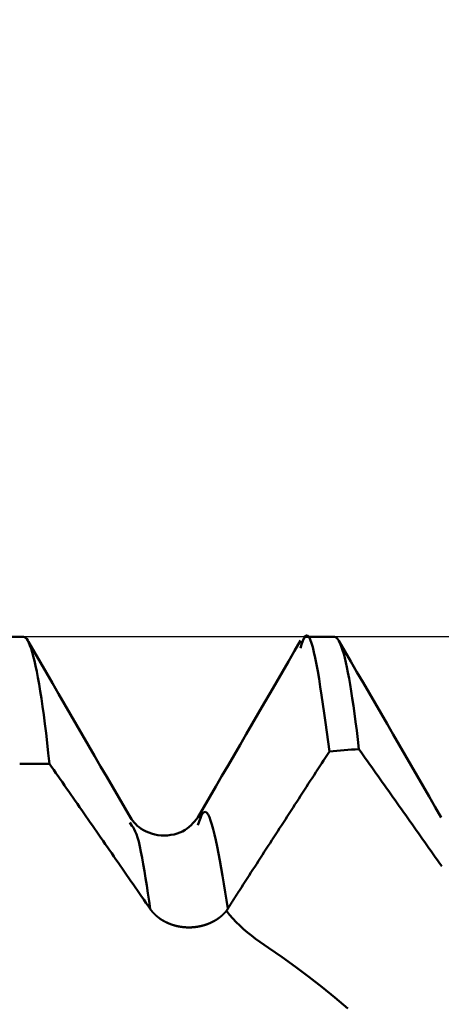
# Model space of a CAD drawing. Extents: x -50 to 92, y -69 to 65.
# Drawn here: x 42 to 43, y 1 to 4 of the extents above; entities that cross this region are included whole.
import ezdxf

# ---------------------------------------------------------------- set-up
doc = ezdxf.new("R2010")
doc.units = 0
doc.header["$PDMODE"] = 1
for name, color, linetype, lineweight in [('1', 4, 'Continuous', 50), ('2', 7, 'Continuous', 25), ('CUT', 1, 'Continuous', 25), ('SK2', 7, 'Continuous', 25)]:
    doc.layers.add(name, color=color, linetype=linetype, lineweight=lineweight)
doc.styles.add('STANDARD 3.5 mm', font='monos.ttf', dxfattribs={"height": 3.5})
doc.dimstyles.new('AM_DIN', dxfattribs={"dimtxt": 3.5, "dimasz": 2.5, "dimexe": 2, "dimexo": 1, "dimgap": 1, "dimtad": 1, "dimdsep": 46, "dimtxsty": 'STANDARD 3.5 mm', "dimcen": 0.09, "dimadec": 0, "dimazin": 2, "dimtm": 1e-09, "dimtfac": 0.707107, "dimtmove": 0, "dimatfit": 3, "dimfxl": 1, "dimtolj": 1, "dimlwd": -1, "dimlwe": -1, "dimarcsym": 0})

# ---------------------------------------------------------------- blocks, each defined once
blk = doc.blocks.new('*D5')
at = {"layer": '2', "color": 0}
for p, q in [((43.6377, 3.3025), (43.6377, 32)), ((47, 2.8), (47, 32)), ((41.1377, 30), (38.6377, 30)), ((43.6377, 30), (47, 30)), ((47, 30), (65.6025, 30)), ((49.5, 30), (52, 30))]:
    blk.add_line(p, q, dxfattribs=at)
for points in [[(41.1377, 29.5833), (41.1377, 30.4167), (43.6377, 30)], [(49.5, 30.4167), (49.5, 29.5833), (47, 30)]]:
    blk.add_solid(points, dxfattribs=at)
at = {"layer": 'DEFPOINTS', "color": 0}
for p in [(47, 25), (43.6377, 2.3025), (47, 1.8)]:
    blk.add_point(p, dxfattribs=at)
at = {"layer": '2', "color": 0, "insert": (58.8013, 35.7384), "char_height": 3.5, "attachment_point": 5, "style": 'STANDARD 3.5 mm'}
blk.add_mtext("\\A1;3.36\\P'B'", dxfattribs=at)
blk = doc.blocks.new('*D6')
at = {"layer": '2', "color": 0}
for p, q in [((39.5, 3.3025), (39.5, 47)), ((47, 2.8), (47, 47)), ((37, 45), (34.5, 45)), ((39.5, 45), (42, 45)), ((42, 45), (44.5, 45)), ((47, 45), (44.5, 45)), ((47, 45), (59.9339, 45)), ((49.5, 45), (52, 45))]:
    blk.add_line(p, q, dxfattribs=at)
for points in [[(37, 45.4167), (37, 44.5833), (39.5, 45)], [(49.5, 45.4167), (49.5, 44.5833), (47, 45)]]:
    blk.add_solid(points, dxfattribs=at)
at = {"layer": 'DEFPOINTS', "color": 0}
for p in [(47, 45), (39.5, 2.3025), (47, 1.8)]:
    blk.add_point(p, dxfattribs=at)
at = {"layer": '2', "color": 0, "insert": (54.717, 47.8004), "char_height": 3.5, "attachment_point": 5, "style": 'STANDARD 3.5 mm'}
blk.add_mtext('\\A1;7.5', dxfattribs=at)
blk = doc.blocks.new('*D11')
at = {"layer": 'DEFPOINTS', "color": 0}
for p in [(43.6377, 60), (43.6377, 2.3025), (-23, 1.5)]:
    blk.add_point(p, dxfattribs=at)
at = {"layer": 'SK2', "color": 0}
for p, q in [((-23, 4.875), (-23, 62)), ((43.6377, 46.875), (43.6377, 62)), ((-20.5, 60), (41.1377, 60)), ((43.6377, 31.875), (43.6377, 43.125)), ((43.6377, 3.3025), (43.6377, 28.125))]:
    blk.add_line(p, q, dxfattribs=at)
for points in [[(-20.5, 60.4167), (-20.5, 59.5833), (-23, 60)], [(41.1377, 60.4167), (41.1377, 59.5833), (43.6377, 60)]]:
    blk.add_solid(points, dxfattribs=at)
at = {"layer": 'SK2', "color": 0, "insert": (10.3188, 62.8115), "char_height": 3.5, "attachment_point": 5, "style": 'STANDARD 3.5 mm'}
blk.add_mtext('\\A1;66.6', dxfattribs=at)

msp = doc.modelspace()

# ---------------------------------------------------------------- linework, layer by layer
at = {"layer": '1'}
for p, q in [((41.75, 2.3025), (41.6781, 2.3025)), ((42.5, 2.3025), (42.4281, 2.3025)), ((41.7407, 1.9964), (41.8126, 1.9964)), ((42.0089, 1.8509), (42.0067, 1.8552))]:
    msp.add_line(p, q, dxfattribs=at)
for points in [[(41.8126, 1.9964), (41.8098, 2.0221), (41.807, 2.0467), (41.8043, 2.0703), (41.8015, 2.0928), (41.7986, 2.1142), (41.7958, 2.1345), (41.793, 2.1537), (41.7902, 2.1718), (41.7874, 2.1888), (41.7846, 2.2045), (41.7819, 2.2191), (41.7791, 2.2326), (41.7763, 2.2448), (41.7736, 2.2558), (41.7709, 2.2657), (41.7682, 2.2744), (41.7655, 2.2819), (41.7629, 2.2882), (41.7602, 2.2934), (41.7576, 2.2974), (41.7551, 2.3002), (41.7525, 2.3019), (41.75, 2.3025)], [(42.4875, 2.0262), (42.4844, 2.0496), (42.4812, 2.0729), (42.4781, 2.0958), (42.475, 2.1184), (42.4719, 2.1403), (42.4688, 2.1615), (42.4657, 2.1819), (42.4626, 2.2012), (42.4595, 2.2194), (42.4565, 2.2362), (42.4535, 2.2516), (42.4505, 2.2655), (42.4475, 2.2775), (42.4445, 2.2876), (42.4415, 2.2957), (42.4385, 2.3016), (42.4356, 2.3051), (42.4326, 2.3061), (42.4296, 2.3044), (42.4266, 2.2999), (42.4236, 2.293), (42.4206, 2.2844), (42.4176, 2.275)], [(42.5587, 2.032), (42.5561, 2.0547), (42.5535, 2.0766), (42.5509, 2.0975), (42.5482, 2.1174), (42.5456, 2.1364), (42.5429, 2.1543), (42.5403, 2.1713), (42.5377, 2.1873), (42.5351, 2.2022), (42.5325, 2.2162), (42.5299, 2.229), (42.5273, 2.2409), (42.5247, 2.2517), (42.5221, 2.2614), (42.5196, 2.2701), (42.5171, 2.2777), (42.5145, 2.2843), (42.5121, 2.2899), (42.5096, 2.2944), (42.5072, 2.298), (42.5047, 2.3005), (42.5024, 2.302), (42.5, 2.3025)], [(42.0087, 1.8651), (41.9941, 1.8901), (41.9796, 1.9151), (41.9651, 1.9402), (41.9505, 1.9652), (41.936, 1.9902), (41.9215, 2.0153), (41.9069, 2.0403), (41.8924, 2.0653), (41.8779, 2.0904), (41.8633, 2.1154), (41.8488, 2.1405), (41.8343, 2.1655), (41.8198, 2.1906), (41.8052, 2.2156), (41.7907, 2.2407), (41.7762, 2.2657), (41.7616, 2.2908)], [(42.418, 2.2936), (42.4034, 2.2685), (42.3889, 2.2434), (42.3743, 2.2183), (42.3598, 2.1931), (42.3452, 2.168), (42.3306, 2.1429), (42.3161, 2.1178), (42.3015, 2.0927), (42.2869, 2.0676), (42.2724, 2.0425), (42.2578, 2.0174), (42.2432, 1.9922), (42.2286, 1.9671), (42.2141, 1.942), (42.1995, 1.9169), (42.1849, 1.8918), (42.1703, 1.8667)], [(42.7575, 1.8672), (42.7429, 1.8922), (42.7284, 1.9173), (42.7139, 1.9423), (42.6994, 1.9673), (42.6848, 1.9923), (42.6703, 2.0174), (42.6558, 2.0424), (42.6413, 2.0674), (42.6267, 2.0925), (42.6122, 2.1175), (42.5977, 2.1425), (42.5832, 2.1676), (42.5687, 2.1926), (42.5541, 2.2177), (42.5396, 2.2427), (42.5251, 2.2677), (42.5106, 2.2928)], [(42.4875, 2.0262), (42.4829, 2.0191), (42.4783, 2.012), (42.4736, 2.0048), (42.469, 1.9977), (42.4644, 1.9906), (42.4598, 1.9835), (42.4552, 1.9763), (42.4506, 1.9692), (42.446, 1.9621), (42.4414, 1.955), (42.4368, 1.9479), (42.4321, 1.9407), (42.4275, 1.9336), (42.4229, 1.9265), (42.4183, 1.9194), (42.4137, 1.9122), (42.4091, 1.9051), (42.4045, 1.898), (42.3999, 1.8909), (42.3952, 1.8837), (42.3906, 1.8766), (42.386, 1.8695), (42.3814, 1.8624), (42.3768, 1.8553), (42.3722, 1.8481), (42.3676, 1.841), (42.363, 1.8339), (42.3584, 1.8268), (42.3538, 1.8196), (42.3491, 1.8125), (42.3445, 1.8054), (42.3399, 1.7983), (42.3353, 1.7911), (42.3307, 1.784), (42.3261, 1.7769), (42.3215, 1.7698), (42.3169, 1.7627), (42.3123, 1.7555), (42.3076, 1.7484), (42.303, 1.7413), (42.2984, 1.7342), (42.2938, 1.727), (42.2892, 1.7199), (42.2846, 1.7128), (42.28, 1.7057), (42.2754, 1.6985), (42.2708, 1.6914)], [(42.7584, 1.7498), (42.7533, 1.757), (42.7482, 1.7643), (42.7431, 1.7715), (42.738, 1.7788), (42.7329, 1.786), (42.7278, 1.7933), (42.7227, 1.8005), (42.7176, 1.8078), (42.7125, 1.815), (42.7074, 1.8222), (42.7023, 1.8295), (42.6972, 1.8367), (42.692, 1.844), (42.6869, 1.8512), (42.6818, 1.8584), (42.6767, 1.8657), (42.6716, 1.8729), (42.6665, 1.8802), (42.6613, 1.8874), (42.6562, 1.8946), (42.6511, 1.9019), (42.646, 1.9091), (42.6409, 1.9163), (42.6357, 1.9236), (42.6306, 1.9308), (42.6255, 1.938), (42.6204, 1.9453), (42.6152, 1.9525), (42.6101, 1.9597), (42.605, 1.9669), (42.5998, 1.9742), (42.5947, 1.9814), (42.5896, 1.9886), (42.5844, 1.9959), (42.5793, 2.0031), (42.5742, 2.0103), (42.569, 2.0175), (42.5639, 2.0247), (42.5587, 2.032)], [(42.0554, 1.6467), (42.0503, 1.6541), (42.0451, 1.6616), (42.04, 1.669), (42.0348, 1.6765), (42.0297, 1.6839), (42.0245, 1.6914), (42.0194, 1.6988), (42.0142, 1.7063), (42.009, 1.7137), (42.0039, 1.7211), (41.9987, 1.7286), (41.9936, 1.736), (41.9884, 1.7435), (41.9832, 1.7509), (41.9781, 1.7584), (41.9729, 1.7658), (41.9677, 1.7732), (41.9626, 1.7807), (41.9574, 1.7881), (41.9522, 1.7956), (41.9471, 1.803), (41.9419, 1.8105), (41.9368, 1.8179), (41.9316, 1.8253), (41.9264, 1.8328), (41.9212, 1.8402), (41.9161, 1.8477), (41.9109, 1.8551), (41.9057, 1.8625), (41.9006, 1.87), (41.8954, 1.8774), (41.8902, 1.8849), (41.8851, 1.8923), (41.8799, 1.8997), (41.8747, 1.9072), (41.8695, 1.9146), (41.8644, 1.9221), (41.8592, 1.9295), (41.854, 1.9369), (41.8488, 1.9444), (41.8437, 1.9518), (41.8385, 1.9592), (41.8333, 1.9667), (41.8281, 1.9741), (41.823, 1.9816), (41.8178, 1.989), (41.8126, 1.9964)], [(42.2429, 1.6473), (42.2396, 1.6674), (42.2363, 1.6874), (42.2331, 1.7071), (42.2298, 1.7264), (42.2266, 1.7451), (42.2234, 1.7632), (42.2202, 1.7805), (42.217, 1.7969), (42.2138, 1.8122), (42.2106, 1.8263), (42.2075, 1.8391), (42.2043, 1.8504), (42.2012, 1.8601), (42.1981, 1.8681), (42.195, 1.8742), (42.1919, 1.8783), (42.1888, 1.8803), (42.1857, 1.88), (42.1826, 1.8774), (42.1795, 1.8724), (42.1764, 1.8655), (42.1732, 1.8574), (42.1701, 1.8487)], [(42.1704, 1.8668), (42.1666, 1.8621), (42.1627, 1.8575), (42.1586, 1.853), (42.1544, 1.8486), (42.1498, 1.8444), (42.1449, 1.8405), (42.1395, 1.8369), (42.1336, 1.8336), (42.1272, 1.8308), (42.1202, 1.8283), (42.1129, 1.8264), (42.1052, 1.8249), (42.0974, 1.824), (42.0895, 1.8236), (42.0816, 1.8238), (42.0738, 1.8246), (42.0663, 1.8261), (42.059, 1.8281), (42.052, 1.8305), (42.0455, 1.8333), (42.0394, 1.8365), (42.0338, 1.8399), (42.0288, 1.8434), (42.0244, 1.8471), (42.0205, 1.8509), (42.017, 1.8548), (42.0138, 1.8587), (42.0107, 1.8627), (42.0078, 1.8667)], [(42.0554, 1.6467), (42.0526, 1.6656), (42.0498, 1.6843), (42.047, 1.7027), (42.0442, 1.7207), (42.0415, 1.7379), (42.0387, 1.7544), (42.0359, 1.7699), (42.0331, 1.7842), (42.0304, 1.7972), (42.0277, 1.8088), (42.0249, 1.8188), (42.0222, 1.8269), (42.0195, 1.8336), (42.0169, 1.839), (42.0142, 1.8435), (42.0115, 1.8473), (42.0089, 1.8509)], [(42.2708, 1.6914), (42.2706, 1.6911), (42.2703, 1.6907), (42.2701, 1.6904), (42.2699, 1.6901), (42.2697, 1.6897), (42.2695, 1.6894), (42.2692, 1.689), (42.269, 1.6887), (42.2688, 1.6884), (42.2686, 1.688), (42.2684, 1.6877), (42.2681, 1.6873), (42.2679, 1.687), (42.2677, 1.6867), (42.2675, 1.6863), (42.2673, 1.686), (42.2671, 1.6856), (42.2668, 1.6853), (42.2666, 1.685), (42.2664, 1.6846), (42.2662, 1.6843), (42.266, 1.6839), (42.2657, 1.6836), (42.2655, 1.6833), (42.2653, 1.6829), (42.2651, 1.6826), (42.2649, 1.6822), (42.2646, 1.6819), (42.2644, 1.6816), (42.2642, 1.6812), (42.264, 1.6809), (42.2638, 1.6805), (42.2636, 1.6802), (42.2633, 1.6799), (42.2631, 1.6795), (42.2629, 1.6792), (42.2627, 1.6788), (42.2625, 1.6785), (42.2622, 1.6781), (42.262, 1.6778), (42.2618, 1.6775), (42.2616, 1.6771), (42.2614, 1.6768), (42.2612, 1.6764), (42.2609, 1.6761), (42.2607, 1.6757), (42.2605, 1.6754), (42.2603, 1.6751), (42.2601, 1.6747), (42.2598, 1.6744), (42.2596, 1.674), (42.2594, 1.6737), (42.2592, 1.6733), (42.259, 1.673), (42.2588, 1.6727), (42.2585, 1.6723), (42.2583, 1.672), (42.2581, 1.6716), (42.2579, 1.6713), (42.2577, 1.6709), (42.2574, 1.6706), (42.2572, 1.6702), (42.257, 1.6699), (42.2568, 1.6696), (42.2566, 1.6692), (42.2564, 1.6689), (42.2561, 1.6685), (42.2559, 1.6682), (42.2557, 1.6678), (42.2555, 1.6675), (42.2553, 1.6671), (42.255, 1.6668), (42.2548, 1.6665), (42.2546, 1.6661), (42.2544, 1.6658), (42.2542, 1.6654), (42.254, 1.6651), (42.2537, 1.6647), (42.2535, 1.6644), (42.2533, 1.664), (42.2531, 1.6637), (42.2529, 1.6633), (42.2526, 1.663), (42.2524, 1.6626), (42.2522, 1.6623), (42.252, 1.662), (42.2518, 1.6616), (42.2516, 1.6613), (42.2513, 1.6609), (42.2511, 1.6606), (42.2509, 1.6602), (42.2507, 1.6599), (42.2505, 1.6595), (42.2503, 1.6592), (42.25, 1.6588), (42.2498, 1.6585), (42.2496, 1.6581), (42.2494, 1.6578), (42.2492, 1.6574), (42.2489, 1.6571), (42.2487, 1.6567), (42.2485, 1.6564), (42.2483, 1.656), (42.2481, 1.6557), (42.2479, 1.6553), (42.2476, 1.655), (42.2474, 1.6547), (42.2472, 1.6543), (42.247, 1.654), (42.2468, 1.6536), (42.2466, 1.6533), (42.2463, 1.6529), (42.2461, 1.6526), (42.2459, 1.6522), (42.2457, 1.6519), (42.2455, 1.6515), (42.2453, 1.6512), (42.245, 1.6508), (42.2448, 1.6505), (42.2446, 1.6501), (42.2444, 1.6498), (42.2442, 1.6494), (42.244, 1.6491), (42.2437, 1.6487), (42.2435, 1.6484), (42.2433, 1.648), (42.2431, 1.6477), (42.2429, 1.6473)], [(42.2391, 1.6417), (42.239, 1.6416), (42.2389, 1.6414), (42.2388, 1.6413), (42.2387, 1.6411), (42.2385, 1.641), (42.2384, 1.6408), (42.2383, 1.6407), (42.2382, 1.6405), (42.2381, 1.6404), (42.2379, 1.6403), (42.2378, 1.6401), (42.2377, 1.64), (42.2376, 1.6398), (42.2374, 1.6397), (42.2373, 1.6395), (42.2372, 1.6394), (42.2371, 1.6393), (42.2369, 1.6391), (42.2368, 1.639), (42.2367, 1.6388), (42.2366, 1.6387), (42.2364, 1.6385), (42.2363, 1.6384), (42.2362, 1.6383), (42.2361, 1.6381), (42.2359, 1.638), (42.2358, 1.6378), (42.2357, 1.6377), (42.2355, 1.6376), (42.2354, 1.6374), (42.2353, 1.6373), (42.2351, 1.6371), (42.235, 1.637), (42.2349, 1.6369), (42.2348, 1.6367), (42.2346, 1.6366), (42.2345, 1.6364), (42.2344, 1.6363), (42.2342, 1.6362), (42.2341, 1.636), (42.234, 1.6359), (42.2338, 1.6358), (42.2337, 1.6356), (42.2336, 1.6355), (42.2334, 1.6353), (42.2333, 1.6352), (42.2332, 1.6351), (42.233, 1.6349), (42.2329, 1.6348), (42.2327, 1.6347), (42.2326, 1.6345), (42.2325, 1.6344), (42.2323, 1.6343), (42.2322, 1.6341), (42.2321, 1.634), (42.2319, 1.6339), (42.2318, 1.6337), (42.2316, 1.6336), (42.2315, 1.6334), (42.2314, 1.6333), (42.2312, 1.6332), (42.2311, 1.633), (42.2309, 1.6329), (42.2308, 1.6328), (42.2307, 1.6326), (42.2305, 1.6325), (42.2304, 1.6324), (42.2302, 1.6323), (42.2301, 1.6321), (42.2299, 1.632), (42.2298, 1.6319), (42.2297, 1.6317), (42.2295, 1.6316), (42.2294, 1.6315), (42.2292, 1.6313), (42.2291, 1.6312), (42.2289, 1.6311), (42.2288, 1.6309), (42.2286, 1.6308), (42.2285, 1.6307), (42.2284, 1.6306), (42.2282, 1.6304), (42.2281, 1.6303), (42.2279, 1.6302), (42.2278, 1.63), (42.2276, 1.6299), (42.2275, 1.6298), (42.2273, 1.6297), (42.2272, 1.6295), (42.227, 1.6294), (42.2269, 1.6293), (42.2267, 1.6292), (42.2266, 1.629), (42.2264, 1.6289), (42.2263, 1.6288), (42.2261, 1.6287), (42.226, 1.6285), (42.2258, 1.6284), (42.2257, 1.6283), (42.2255, 1.6282), (42.2254, 1.628), (42.2252, 1.6279), (42.2251, 1.6278), (42.2249, 1.6277), (42.2248, 1.6275), (42.2246, 1.6274), (42.2245, 1.6273), (42.2243, 1.6272), (42.2241, 1.627), (42.224, 1.6269), (42.2238, 1.6268), (42.2237, 1.6267), (42.2235, 1.6266), (42.2234, 1.6264), (42.2232, 1.6263), (42.2231, 1.6262), (42.2229, 1.6261), (42.2227, 1.626), (42.2226, 1.6258), (42.2224, 1.6257), (42.2223, 1.6256), (42.2221, 1.6255), (42.222, 1.6254), (42.2218, 1.6252), (42.2216, 1.6251), (42.2215, 1.625), (42.2213, 1.6249), (42.2212, 1.6248), (42.221, 1.6247), (42.2208, 1.6245), (42.2207, 1.6244), (42.2205, 1.6243), (42.2204, 1.6242), (42.2202, 1.6241), (42.22, 1.624), (42.2199, 1.6238), (42.2197, 1.6237), (42.2195, 1.6236), (42.2194, 1.6235), (42.2192, 1.6234), (42.2191, 1.6233), (42.2189, 1.6232), (42.2187, 1.6231), (42.2186, 1.6229), (42.2184, 1.6228), (42.2182, 1.6227), (42.2181, 1.6226), (42.2179, 1.6225), (42.2177, 1.6224), (42.2176, 1.6223), (42.2174, 1.6222), (42.2173, 1.622), (42.2171, 1.6219), (42.2169, 1.6218), (42.2168, 1.6217), (42.2166, 1.6216), (42.2164, 1.6215), (42.2162, 1.6214), (42.2161, 1.6213), (42.2159, 1.6212), (42.2157, 1.6211), (42.2156, 1.621), (42.2154, 1.6208), (42.2152, 1.6207), (42.2151, 1.6206), (42.2149, 1.6205), (42.2147, 1.6204), (42.2146, 1.6203), (42.2144, 1.6202), (42.2142, 1.6201), (42.214, 1.62), (42.2139, 1.6199), (42.2137, 1.6198), (42.2135, 1.6197), (42.2134, 1.6196), (42.2132, 1.6195), (42.213, 1.6194), (42.2128, 1.6193), (42.2127, 1.6192), (42.2125, 1.6191), (42.2123, 1.619), (42.2121, 1.6188), (42.212, 1.6187), (42.2118, 1.6186), (42.2116, 1.6185), (42.2114, 1.6184), (42.2113, 1.6183), (42.2111, 1.6182), (42.2109, 1.6181), (42.2107, 1.618), (42.2106, 1.6179), (42.2104, 1.6178), (42.2102, 1.6177), (42.21, 1.6176), (42.2098, 1.6175), (42.2097, 1.6174), (42.2095, 1.6173), (42.2093, 1.6172), (42.2091, 1.6171), (42.209, 1.617), (42.2088, 1.6169), (42.2086, 1.6168), (42.2084, 1.6168), (42.2082, 1.6167), (42.2081, 1.6166), (42.2079, 1.6165), (42.2077, 1.6164), (42.2075, 1.6163), (42.2073, 1.6162), (42.2072, 1.6161), (42.207, 1.616), (42.2068, 1.6159), (42.2066, 1.6158), (42.2064, 1.6157), (42.2062, 1.6156), (42.2061, 1.6155), (42.2059, 1.6154), (42.2057, 1.6153), (42.2055, 1.6152), (42.2053, 1.6151), (42.2051, 1.6151), (42.205, 1.615), (42.2048, 1.6149), (42.2046, 1.6148), (42.2044, 1.6147), (42.2042, 1.6146), (42.204, 1.6145), (42.2039, 1.6144), (42.2037, 1.6143), (42.2035, 1.6142), (42.2033, 1.6142), (42.2031, 1.6141), (42.2029, 1.614), (42.2027, 1.6139), (42.2025, 1.6138), (42.2024, 1.6137), (42.2022, 1.6136), (42.202, 1.6135), (42.2018, 1.6135), (42.2016, 1.6134), (42.2014, 1.6133), (42.2012, 1.6132), (42.201, 1.6131), (42.2009, 1.613), (42.2007, 1.6129), (42.2005, 1.6129), (42.2003, 1.6128), (42.2001, 1.6127), (42.1999, 1.6126), (42.1997, 1.6125), (42.1995, 1.6124), (42.1993, 1.6124), (42.1992, 1.6123), (42.199, 1.6122), (42.1988, 1.6121), (42.1986, 1.612), (42.1984, 1.6119), (42.1982, 1.6119), (42.198, 1.6118), (42.1978, 1.6117), (42.1976, 1.6116), (42.1974, 1.6115), (42.1972, 1.6115), (42.197, 1.6114), (42.1969, 1.6113), (42.1967, 1.6112), (42.1965, 1.6112), (42.1963, 1.6111), (42.1961, 1.611), (42.1959, 1.6109), (42.1957, 1.6108), (42.1955, 1.6108), (42.1953, 1.6107), (42.1951, 1.6106), (42.1949, 1.6105), (42.1947, 1.6105), (42.1945, 1.6104), (42.1943, 1.6103), (42.1941, 1.6102), (42.1939, 1.6102), (42.1938, 1.6101), (42.1936, 1.61), (42.1934, 1.61), (42.1932, 1.6099), (42.193, 1.6098), (42.1928, 1.6097), (42.1926, 1.6097), (42.1924, 1.6096), (42.1922, 1.6095), (42.192, 1.6095), (42.1918, 1.6094), (42.1916, 1.6093), (42.1914, 1.6092), (42.1912, 1.6092), (42.191, 1.6091), (42.1908, 1.609), (42.1906, 1.609), (42.1904, 1.6089), (42.1902, 1.6088), (42.19, 1.6088), (42.1898, 1.6087), (42.1896, 1.6086), (42.1894, 1.6086), (42.1892, 1.6085), (42.189, 1.6084), (42.1888, 1.6084), (42.1886, 1.6083), (42.1884, 1.6082), (42.1882, 1.6082), (42.188, 1.6081), (42.1878, 1.6081), (42.1876, 1.608), (42.1874, 1.6079), (42.1872, 1.6079), (42.187, 1.6078), (42.1868, 1.6077), (42.1866, 1.6077), (42.1864, 1.6076), (42.1862, 1.6076), (42.186, 1.6075), (42.1858, 1.6074), (42.1856, 1.6074), (42.1854, 1.6073), (42.1852, 1.6073), (42.185, 1.6072), (42.1848, 1.6071), (42.1846, 1.6071), (42.1844, 1.607), (42.1842, 1.607), (42.184, 1.6069), (42.1838, 1.6068), (42.1836, 1.6068), (42.1834, 1.6067), (42.1832, 1.6067), (42.183, 1.6066), (42.1828, 1.6066), (42.1826, 1.6065), (42.1824, 1.6065), (42.1822, 1.6064), (42.182, 1.6064), (42.1818, 1.6063), (42.1816, 1.6062), (42.1814, 1.6062), (42.1812, 1.6061), (42.181, 1.6061), (42.1808, 1.606), (42.1805, 1.606), (42.1803, 1.6059), (42.1801, 1.6059), (42.1799, 1.6058), (42.1797, 1.6058), (42.1795, 1.6057), (42.1793, 1.6057), (42.1791, 1.6056), (42.1789, 1.6056), (42.1787, 1.6055), (42.1785, 1.6055), (42.1783, 1.6054), (42.1781, 1.6054), (42.1779, 1.6053), (42.1777, 1.6053), (42.1775, 1.6052), (42.1772, 1.6052), (42.177, 1.6052), (42.1768, 1.6051), (42.1766, 1.6051), (42.1764, 1.605), (42.1762, 1.605), (42.176, 1.6049), (42.1758, 1.6049), (42.1756, 1.6048), (42.1754, 1.6048), (42.1752, 1.6048), (42.175, 1.6047), (42.1747, 1.6047), (42.1745, 1.6046), (42.1743, 1.6046), (42.1741, 1.6045), (42.1739, 1.6045), (42.1737, 1.6045), (42.1735, 1.6044), (42.1733, 1.6044), (42.1731, 1.6043), (42.1729, 1.6043), (42.1727, 1.6043), (42.1724, 1.6042), (42.1722, 1.6042), (42.172, 1.6041), (42.1718, 1.6041), (42.1716, 1.6041), (42.1714, 1.604), (42.1712, 1.604), (42.171, 1.604), (42.1708, 1.6039), (42.1705, 1.6039), (42.1703, 1.6039), (42.1701, 1.6038), (42.1699, 1.6038), (42.1697, 1.6038), (42.1695, 1.6037), (42.1693, 1.6037), (42.1691, 1.6036), (42.1689, 1.6036), (42.1686, 1.6036), (42.1684, 1.6036), (42.1682, 1.6035), (42.168, 1.6035), (42.1678, 1.6035), (42.1676, 1.6034), (42.1674, 1.6034), (42.1672, 1.6034), (42.167, 1.6033), (42.1667, 1.6033), (42.1665, 1.6033), (42.1663, 1.6032), (42.1661, 1.6032), (42.1659, 1.6032), (42.1657, 1.6032), (42.1655, 1.6031), (42.1653, 1.6031), (42.165, 1.6031), (42.1648, 1.6031), (42.1646, 1.603), (42.1644, 1.603), (42.1642, 1.603), (42.164, 1.603), (42.1638, 1.6029), (42.1636, 1.6029), (42.1633, 1.6029), (42.1631, 1.6029), (42.1629, 1.6028), (42.1627, 1.6028), (42.1625, 1.6028), (42.1623, 1.6028), (42.1621, 1.6027), (42.1618, 1.6027), (42.1616, 1.6027), (42.1614, 1.6027), (42.1612, 1.6027), (42.161, 1.6026), (42.1608, 1.6026), (42.1606, 1.6026), (42.1604, 1.6026), (42.1601, 1.6026), (42.1599, 1.6025), (42.1597, 1.6025), (42.1595, 1.6025), (42.1593, 1.6025), (42.1591, 1.6025), (42.1589, 1.6025), (42.1586, 1.6024), (42.1584, 1.6024), (42.1582, 1.6024), (42.158, 1.6024), (42.1578, 1.6024), (42.1576, 1.6024), (42.1574, 1.6023), (42.1571, 1.6023), (42.1569, 1.6023), (42.1567, 1.6023), (42.1565, 1.6023), (42.1563, 1.6023), (42.1561, 1.6023), (42.1559, 1.6023), (42.1556, 1.6022), (42.1554, 1.6022), (42.1552, 1.6022), (42.155, 1.6022), (42.1548, 1.6022), (42.1546, 1.6022), (42.1544, 1.6022), (42.1542, 1.6022), (42.1539, 1.6022), (42.1537, 1.6022), (42.1535, 1.6021), (42.1533, 1.6021), (42.1531, 1.6021), (42.1529, 1.6021), (42.1527, 1.6021), (42.1524, 1.6021), (42.1522, 1.6021), (42.152, 1.6021), (42.1518, 1.6021), (42.1516, 1.6021), (42.1514, 1.6021), (42.1512, 1.6021), (42.1509, 1.6021), (42.1507, 1.6021), (42.1505, 1.6021), (42.1503, 1.6021), (42.1501, 1.6021), (42.1499, 1.6021), (42.1497, 1.6021), (42.1494, 1.6021), (42.1492, 1.6021), (42.149, 1.6021), (42.1488, 1.6021), (42.1486, 1.6021), (42.1484, 1.6021), (42.1482, 1.6021), (42.1479, 1.6021), (42.1477, 1.6021), (42.1475, 1.6021), (42.1473, 1.6021), (42.1471, 1.6021), (42.1469, 1.6021), (42.1467, 1.6021), (42.1464, 1.6021), (42.1462, 1.6021), (42.146, 1.6021), (42.1458, 1.6021), (42.1456, 1.6021), (42.1454, 1.6021), (42.1452, 1.6021), (42.1449, 1.6021), (42.1447, 1.6021), (42.1445, 1.6021), (42.1443, 1.6021), (42.1441, 1.6022), (42.1439, 1.6022), (42.1437, 1.6022), (42.1434, 1.6022), (42.1432, 1.6022), (42.143, 1.6022), (42.1428, 1.6022), (42.1426, 1.6022), (42.1424, 1.6022), (42.1422, 1.6022), (42.1419, 1.6022), (42.1417, 1.6023), (42.1415, 1.6023), (42.1413, 1.6023), (42.1411, 1.6023), (42.1409, 1.6023), (42.1407, 1.6023), (42.1404, 1.6023), (42.1402, 1.6024), (42.14, 1.6024), (42.1398, 1.6024), (42.1396, 1.6024), (42.1394, 1.6024), (42.1392, 1.6024), (42.1389, 1.6024), (42.1387, 1.6025), (42.1385, 1.6025), (42.1383, 1.6025), (42.1381, 1.6025), (42.1379, 1.6025), (42.1377, 1.6025), (42.1374, 1.6026), (42.1372, 1.6026), (42.137, 1.6026), (42.1368, 1.6026), (42.1366, 1.6026), (42.1364, 1.6027), (42.1362, 1.6027), (42.1359, 1.6027), (42.1357, 1.6027), (42.1355, 1.6027), (42.1353, 1.6028), (42.1351, 1.6028), (42.1349, 1.6028), (42.1347, 1.6028), (42.1345, 1.6029), (42.1342, 1.6029), (42.134, 1.6029), (42.1338, 1.6029), (42.1336, 1.603), (42.1334, 1.603), (42.1332, 1.603), (42.133, 1.603), (42.1327, 1.6031), (42.1325, 1.6031), (42.1323, 1.6031), (42.1321, 1.6031), (42.1319, 1.6032), (42.1317, 1.6032), (42.1315, 1.6032), (42.1313, 1.6033), (42.131, 1.6033), (42.1308, 1.6033), (42.1306, 1.6033), (42.1304, 1.6034), (42.1302, 1.6034), (42.13, 1.6034), (42.1298, 1.6035), (42.1296, 1.6035), (42.1293, 1.6035), (42.1291, 1.6036), (42.1289, 1.6036), (42.1287, 1.6036), (42.1285, 1.6037), (42.1283, 1.6037), (42.1281, 1.6037), (42.1279, 1.6038), (42.1277, 1.6038), (42.1274, 1.6038), (42.1272, 1.6039), (42.127, 1.6039), (42.1268, 1.6039), (42.1266, 1.604), (42.1264, 1.604), (42.1262, 1.604), (42.126, 1.6041), (42.1258, 1.6041), (42.1256, 1.6042), (42.1253, 1.6042), (42.1251, 1.6042), (42.1249, 1.6043), (42.1247, 1.6043), (42.1245, 1.6043), (42.1243, 1.6044), (42.1241, 1.6044), (42.1239, 1.6045), (42.1237, 1.6045), (42.1235, 1.6046), (42.1233, 1.6046), (42.123, 1.6046), (42.1228, 1.6047), (42.1226, 1.6047), (42.1224, 1.6048), (42.1222, 1.6048), (42.122, 1.6048), (42.1218, 1.6049), (42.1216, 1.6049), (42.1214, 1.605), (42.1212, 1.605), (42.121, 1.6051), (42.1208, 1.6051), (42.1205, 1.6052), (42.1203, 1.6052), (42.1201, 1.6053), (42.1199, 1.6053), (42.1197, 1.6054), (42.1195, 1.6054), (42.1193, 1.6054), (42.1191, 1.6055), (42.1189, 1.6055), (42.1187, 1.6056), (42.1185, 1.6056), (42.1183, 1.6057), (42.1181, 1.6057), (42.1179, 1.6058), (42.1177, 1.6058), (42.1175, 1.6059), (42.1173, 1.6059), (42.1171, 1.606), (42.1168, 1.606), (42.1166, 1.6061), (42.1164, 1.6062), (42.1162, 1.6062), (42.116, 1.6063), (42.1158, 1.6063), (42.1156, 1.6064), (42.1154, 1.6064), (42.1152, 1.6065), (42.115, 1.6065), (42.1148, 1.6066), (42.1146, 1.6066), (42.1144, 1.6067), (42.1142, 1.6068), (42.114, 1.6068), (42.1138, 1.6069), (42.1136, 1.6069), (42.1134, 1.607), (42.1132, 1.607), (42.113, 1.6071), (42.1128, 1.6072), (42.1126, 1.6072), (42.1124, 1.6073), (42.1122, 1.6073), (42.112, 1.6074), (42.1118, 1.6075), (42.1116, 1.6075), (42.1114, 1.6076), (42.1112, 1.6076), (42.111, 1.6077), (42.1108, 1.6078), (42.1106, 1.6078), (42.1104, 1.6079), (42.1102, 1.608), (42.11, 1.608), (42.1098, 1.6081), (42.1096, 1.6081), (42.1094, 1.6082), (42.1092, 1.6083), (42.109, 1.6083), (42.1088, 1.6084), (42.1086, 1.6085), (42.1084, 1.6085), (42.1082, 1.6086), (42.108, 1.6087), (42.1078, 1.6087), (42.1076, 1.6088), (42.1074, 1.6089), (42.1072, 1.6089), (42.107, 1.609), (42.1068, 1.6091), (42.1066, 1.6092), (42.1064, 1.6092), (42.1062, 1.6093), (42.106, 1.6094), (42.1058, 1.6094), (42.1056, 1.6095), (42.1054, 1.6096), (42.1052, 1.6096), (42.105, 1.6097), (42.1048, 1.6098), (42.1046, 1.6099), (42.1044, 1.6099), (42.1042, 1.61), (42.104, 1.6101), (42.1038, 1.6102), (42.1037, 1.6102), (42.1035, 1.6103), (42.1033, 1.6104), (42.1031, 1.6105), (42.1029, 1.6105), (42.1027, 1.6106), (42.1025, 1.6107), (42.1023, 1.6108), (42.1021, 1.6108), (42.1019, 1.6109), (42.1017, 1.611), (42.1015, 1.6111), (42.1013, 1.6111), (42.1011, 1.6112), (42.1009, 1.6113), (42.1007, 1.6114), (42.1006, 1.6115), (42.1004, 1.6115), (42.1002, 1.6116), (42.1, 1.6117), (42.0998, 1.6118), (42.0996, 1.6119), (42.0994, 1.6119), (42.0992, 1.612), (42.099, 1.6121), (42.0988, 1.6122), (42.0986, 1.6123), (42.0984, 1.6124), (42.0983, 1.6124), (42.0981, 1.6125), (42.0979, 1.6126), (42.0977, 1.6127), (42.0975, 1.6128), (42.0973, 1.6129), (42.0971, 1.6129), (42.0969, 1.613), (42.0967, 1.6131), (42.0966, 1.6132), (42.0964, 1.6133), (42.0962, 1.6134), (42.096, 1.6135), (42.0958, 1.6135), (42.0956, 1.6136), (42.0954, 1.6137), (42.0952, 1.6138), (42.0951, 1.6139), (42.0949, 1.614), (42.0947, 1.6141), (42.0945, 1.6142), (42.0943, 1.6142), (42.0941, 1.6143), (42.0939, 1.6144), (42.0938, 1.6145), (42.0936, 1.6146), (42.0934, 1.6147), (42.0932, 1.6148), (42.093, 1.6149), (42.0928, 1.615), (42.0927, 1.6151), (42.0925, 1.6152), (42.0923, 1.6153), (42.0921, 1.6153), (42.0919, 1.6154), (42.0917, 1.6155), (42.0916, 1.6156), (42.0914, 1.6157), (42.0912, 1.6158), (42.091, 1.6159), (42.0908, 1.616), (42.0907, 1.6161), (42.0905, 1.6162), (42.0903, 1.6163), (42.0901, 1.6164), (42.0899, 1.6165), (42.0898, 1.6166), (42.0896, 1.6167), (42.0894, 1.6168), (42.0892, 1.6169), (42.089, 1.617), (42.0889, 1.6171), (42.0887, 1.6172), (42.0885, 1.6173), (42.0883, 1.6174), (42.0882, 1.6175), (42.088, 1.6176), (42.0878, 1.6177), (42.0876, 1.6178), (42.0874, 1.6179), (42.0873, 1.618), (42.0871, 1.6181), (42.0869, 1.6182), (42.0867, 1.6183), (42.0866, 1.6184), (42.0864, 1.6185), (42.0862, 1.6186), (42.086, 1.6187), (42.0859, 1.6188), (42.0857, 1.6189), (42.0855, 1.619), (42.0854, 1.6191), (42.0852, 1.6192), (42.085, 1.6193), (42.0848, 1.6194), (42.0847, 1.6195), (42.0845, 1.6196), (42.0843, 1.6197), (42.0842, 1.6198), (42.084, 1.6199), (42.0838, 1.62), (42.0836, 1.6201), (42.0835, 1.6202), (42.0833, 1.6203), (42.0831, 1.6205), (42.083, 1.6206), (42.0828, 1.6207), (42.0826, 1.6208), (42.0825, 1.6209), (42.0823, 1.621), (42.0821, 1.6211), (42.082, 1.6212), (42.0818, 1.6213), (42.0816, 1.6214), (42.0815, 1.6215), (42.0813, 1.6217), (42.0811, 1.6218), (42.081, 1.6219), (42.0808, 1.622), (42.0806, 1.6221), (42.0805, 1.6222), (42.0803, 1.6223), (42.0801, 1.6224), (42.08, 1.6226), (42.0798, 1.6227), (42.0796, 1.6228), (42.0795, 1.6229), (42.0793, 1.623), (42.0791, 1.6231), (42.079, 1.6232), (42.0788, 1.6233), (42.0787, 1.6235), (42.0785, 1.6236), (42.0783, 1.6237), (42.0782, 1.6238), (42.078, 1.6239), (42.0779, 1.624), (42.0777, 1.6242), (42.0775, 1.6243), (42.0774, 1.6244), (42.0772, 1.6245), (42.0771, 1.6246), (42.0769, 1.6247), (42.0767, 1.6249), (42.0766, 1.625), (42.0764, 1.6251), (42.0763, 1.6252), (42.0761, 1.6253), (42.0759, 1.6255), (42.0758, 1.6256), (42.0756, 1.6257), (42.0755, 1.6258), (42.0753, 1.6259), (42.0752, 1.6261), (42.075, 1.6262), (42.0748, 1.6263), (42.0747, 1.6264), (42.0745, 1.6266), (42.0744, 1.6267), (42.0742, 1.6268), (42.0741, 1.6269), (42.0739, 1.627), (42.0738, 1.6272), (42.0736, 1.6273), (42.0735, 1.6274), (42.0733, 1.6275), (42.0732, 1.6277), (42.073, 1.6278), (42.0728, 1.6279), (42.0727, 1.628), (42.0725, 1.6282), (42.0724, 1.6283), (42.0722, 1.6284), (42.0721, 1.6285), (42.0719, 1.6287), (42.0718, 1.6288), (42.0716, 1.6289), (42.0715, 1.629), (42.0713, 1.6292), (42.0712, 1.6293), (42.071, 1.6294), (42.0709, 1.6296), (42.0708, 1.6297), (42.0706, 1.6298), (42.0705, 1.6299), (42.0703, 1.6301), (42.0702, 1.6302), (42.07, 1.6303), (42.0699, 1.6305), (42.0697, 1.6306), (42.0696, 1.6307), (42.0694, 1.6309), (42.0693, 1.631), (42.0691, 1.6311), (42.069, 1.6312), (42.0689, 1.6314), (42.0687, 1.6315), (42.0686, 1.6316), (42.0684, 1.6318), (42.0683, 1.6319), (42.0681, 1.632), (42.068, 1.6322), (42.0679, 1.6323), (42.0677, 1.6324), (42.0676, 1.6326), (42.0674, 1.6327), (42.0673, 1.6328), (42.0672, 1.633), (42.067, 1.6331), (42.0669, 1.6332), (42.0667, 1.6334), (42.0666, 1.6335), (42.0665, 1.6336), (42.0663, 1.6338), (42.0662, 1.6339), (42.0661, 1.634), (42.0659, 1.6342), (42.0658, 1.6343), (42.0656, 1.6345), (42.0655, 1.6346), (42.0654, 1.6347), (42.0652, 1.6349), (42.0651, 1.635), (42.065, 1.6351), (42.0648, 1.6353), (42.0647, 1.6354), (42.0646, 1.6356), (42.0644, 1.6357), (42.0643, 1.6358), (42.0642, 1.636), (42.064, 1.6361), (42.0639, 1.6362), (42.0638, 1.6364), (42.0636, 1.6365), (42.0635, 1.6367), (42.0634, 1.6368), (42.0633, 1.6369), (42.0631, 1.6371), (42.063, 1.6372), (42.0629, 1.6374), (42.0627, 1.6375), (42.0626, 1.6377), (42.0625, 1.6378), (42.0624, 1.6379), (42.0622, 1.6381), (42.0621, 1.6382), (42.062, 1.6384), (42.0618, 1.6385), (42.0617, 1.6386), (42.0616, 1.6388), (42.0615, 1.6389), (42.0613, 1.6391), (42.0612, 1.6392), (42.0611, 1.6394), (42.061, 1.6395), (42.0609, 1.6396), (42.0607, 1.6398), (42.0606, 1.6399), (42.0605, 1.6401), (42.0604, 1.6402), (42.0602, 1.6404), (42.0601, 1.6405), (42.06, 1.6407), (42.0599, 1.6408), (42.0598, 1.6409), (42.0596, 1.6411), (42.0595, 1.6412), (42.0594, 1.6414), (42.0593, 1.6415), (42.0593, 1.6415), (42.0593, 1.6415), (42.0592, 1.6417), (42.0591, 1.6418), (42.0589, 1.642), (42.0588, 1.6421), (42.0587, 1.6423), (42.0586, 1.6424), (42.0585, 1.6426), (42.0583, 1.6427), (42.0582, 1.6429), (42.0581, 1.643), (42.058, 1.6432), (42.0579, 1.6433), (42.0578, 1.6435), (42.0577, 1.6436), (42.0575, 1.6438), (42.0574, 1.6439), (42.0573, 1.6441), (42.0572, 1.6442), (42.0571, 1.6444), (42.057, 1.6445), (42.0569, 1.6447), (42.0567, 1.6448), (42.0566, 1.645), (42.0565, 1.6451), (42.0564, 1.6453), (42.0563, 1.6454), (42.0562, 1.6456), (42.0561, 1.6458), (42.056, 1.6459), (42.0559, 1.6461), (42.0558, 1.6462), (42.0557, 1.6464), (42.0555, 1.6465), (42.0554, 1.6467)], [(42.2429, 1.6473), (42.2428, 1.6473), (42.2428, 1.6472), (42.2428, 1.6472), (42.2428, 1.6471), (42.2427, 1.6471), (42.2427, 1.647), (42.2427, 1.647), (42.2426, 1.647), (42.2426, 1.6469), (42.2426, 1.6469), (42.2426, 1.6468), (42.2425, 1.6468), (42.2425, 1.6467), (42.2425, 1.6467), (42.2425, 1.6466), (42.2424, 1.6466), (42.2424, 1.6466), (42.2424, 1.6465), (42.2423, 1.6465), (42.2423, 1.6464), (42.2423, 1.6464), (42.2423, 1.6463), (42.2422, 1.6463), (42.2422, 1.6462), (42.2422, 1.6462), (42.2421, 1.6462), (42.2421, 1.6461), (42.2421, 1.6461), (42.2421, 1.646), (42.242, 1.646), (42.242, 1.6459), (42.242, 1.6459), (42.2419, 1.6458), (42.2419, 1.6458), (42.2419, 1.6458), (42.2419, 1.6457), (42.2418, 1.6457), (42.2418, 1.6456), (42.2418, 1.6456), (42.2417, 1.6455), (42.2417, 1.6455), (42.2417, 1.6455), (42.2417, 1.6454), (42.2416, 1.6454), (42.2416, 1.6453), (42.2416, 1.6453), (42.2415, 1.6452), (42.2415, 1.6452), (42.2415, 1.6451), (42.2415, 1.6451), (42.2414, 1.6451), (42.2414, 1.645), (42.2414, 1.645), (42.2413, 1.6449), (42.2413, 1.6449), (42.2413, 1.6448), (42.2413, 1.6448), (42.2412, 1.6447), (42.2412, 1.6447), (42.2412, 1.6447), (42.2411, 1.6446), (42.2411, 1.6446), (42.2411, 1.6445), (42.2411, 1.6445), (42.241, 1.6444), (42.241, 1.6444), (42.241, 1.6444), (42.2409, 1.6443), (42.2409, 1.6443), (42.2409, 1.6442), (42.2409, 1.6442), (42.2408, 1.6441), (42.2408, 1.6441), (42.2408, 1.644), (42.2407, 1.644), (42.2407, 1.644), (42.2407, 1.6439), (42.2406, 1.6439), (42.2406, 1.6438), (42.2406, 1.6438), (42.2406, 1.6437), (42.2405, 1.6437), (42.2405, 1.6437), (42.2405, 1.6436), (42.2404, 1.6436), (42.2404, 1.6435), (42.2404, 1.6435), (42.2404, 1.6434), (42.2403, 1.6434), (42.2403, 1.6433), (42.2403, 1.6433), (42.2402, 1.6433), (42.2402, 1.6432), (42.2402, 1.6432), (42.2401, 1.6431), (42.2401, 1.6431), (42.2401, 1.643), (42.2401, 1.643), (42.24, 1.643), (42.24, 1.6429), (42.24, 1.6429), (42.2399, 1.6428), (42.2399, 1.6428), (42.2399, 1.6427), (42.2398, 1.6427), (42.2398, 1.6427), (42.2398, 1.6426), (42.2398, 1.6426), (42.2397, 1.6425), (42.2397, 1.6425), (42.2397, 1.6424), (42.2396, 1.6424), (42.2396, 1.6423), (42.2396, 1.6423), (42.2395, 1.6423), (42.2395, 1.6422), (42.2395, 1.6422), (42.2395, 1.6421), (42.2394, 1.6421), (42.2394, 1.642), (42.2394, 1.642), (42.2393, 1.642), (42.2393, 1.6419), (42.2393, 1.6419), (42.2392, 1.6418), (42.2392, 1.6418), (42.2392, 1.6417), (42.2391, 1.6417)], [(42.3405, 1.5529), (42.3301, 1.56), (42.3197, 1.5672), (42.3096, 1.5747), (42.2996, 1.5823), (42.2899, 1.5901), (42.2805, 1.5981), (42.2714, 1.6063), (42.2627, 1.6148), (42.2544, 1.6235), (42.2465, 1.6325), (42.2391, 1.6417)], [(42.5323, 1.4069), (42.5011, 1.4329), (42.4698, 1.4583), (42.4381, 1.483), (42.406, 1.5071), (42.3735, 1.5304), (42.3405, 1.5529)]]:
    msp.add_lwpolyline(points, dxfattribs=at)
msp.add_ellipse((41.4398, 0), major_axis=(13.474, 1.2738), ratio=0.142353, start_param=1.474205, end_param=1.479509, dxfattribs=at)
at = {"layer": 'CUT'}
msp.add_lwpolyline([(43.6377, 2.3025), (39.5, 2.3025), (39.5, 0), (47, 0), (47, 1.8)], close=True, dxfattribs=at)

# ---------------------------------------------------------------- dimensions: what is measured, and where the dimension line sits
at = {"layer": '2'}
dim = msp.add_linear_dim(base=(47, 45), p1=(39.5, 2.3025), p2=(47, 1.8), dimstyle='AM_DIN', dxfattribs=at)
dim.commit()
dim.dimension.update_dxf_attribs({"geometry": '*D6', "text_midpoint": (54.717, 45), "dimtype": 160})
dim = msp.add_linear_dim(base=(47, 30), p1=(43.6377, 2.3025), p2=(47, 1.8), text="<>\\P'B'", dimstyle='AM_DIN', dxfattribs=at)
dim.commit()
dim.dimension.update_dxf_attribs({"geometry": '*D5', "text_midpoint": (58.8013, 30), "dimtype": 160})
at = {"layer": 'SK2'}
dim = msp.add_linear_dim(base=(43.6377, 60), p1=(-23, 1.5), p2=(43.6377, 2.3025), dimstyle='AM_DIN', override={"dimdec": 1, "dimzin": 0}, dxfattribs=at)
dim.commit()
dim.dimension.update_dxf_attribs({"geometry": '*D11', "text_midpoint": (10.3188, 60), "dimtype": 160})

doc.saveas('drawing.dxf')
